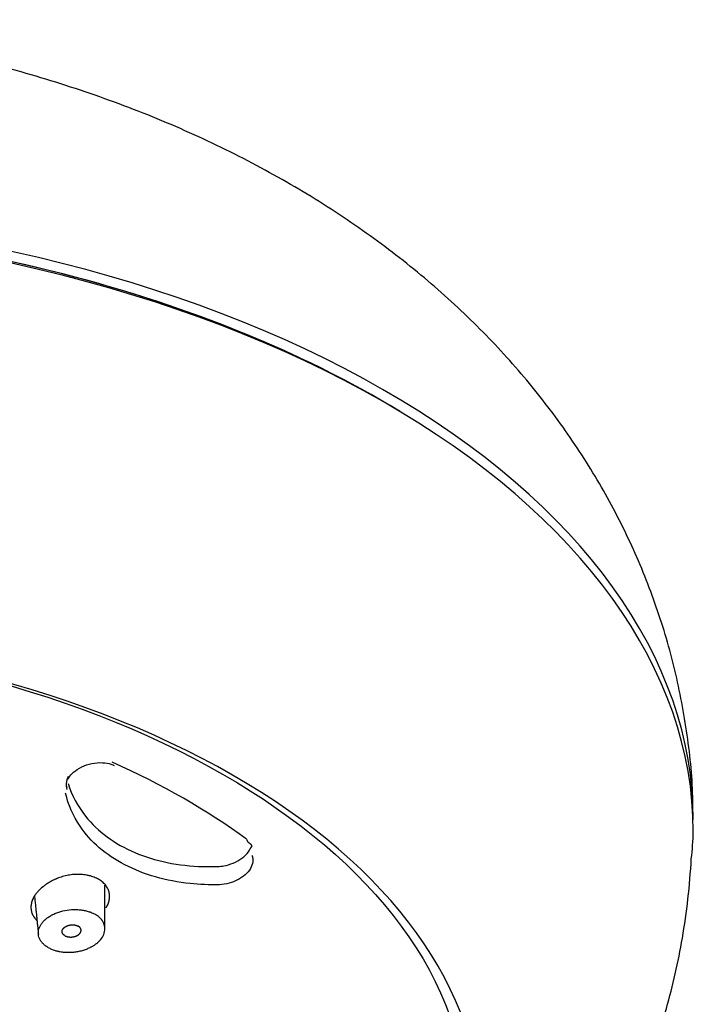
# Model space of a CAD drawing. Extents: x -1050 to 1050, y -742 to 742.
# Drawn here: x -653 to -625, y 254 to 295 of the extents above; entities that cross this region are included whole.
import ezdxf

# ---------------------------------------------------------------- set-up
doc = ezdxf.new("R2010")
doc.units = 0
doc.header["$LTSCALE"] = 25
doc.layers.add('10', color=7, linetype='CONTINUOUS')

msp = doc.modelspace()

# ---------------------------------------------------------------- linework, layer by layer
at = {"layer": '10', "color": 2}
for centre, major_axis, ratio, start_param, end_param in [((-669.37333333, 261.70546515), (-44.49758329, 0), 0.573576, 3.1415245537, 4.7123889804), ((-669.37333333, 261.45584515), (-44.19737442, 0), 0.573576, 3.8968511839, 4.7123889804), ((-669.37333333, 261.20579515), (44.49732847, 0), 0.573576, 0, 1.5707963268), ((-669.37333333, 261.45584515), (44.19762061, 0), 0.573576, 0.7544704153, 1.5427327186), ((-669.37333333, 249.13284515), (35.6, 0), 0.573576, 0, 1.5707963368), ((-669.37333333, 249.34078515), (32.68253946, 0), 0.573576, 0.6632776497, 0.9075186771), ((-643.23996833, 261.16041015), (-0.29587354, -0.40306184), 0.645474, 5.8269685744, 6.2541766357)]:
    msp.add_ellipse(centre, major_axis=major_axis, ratio=ratio, start_param=start_param, end_param=end_param, dxfattribs=at)
msp.add_ellipse((-669.37333333, 249.41661015), major_axis=(-35, 0), ratio=0.573576, dxfattribs=at)
for points, knots in [([(-624.9027255, 261.98861154), (-624.89736711, 262.2093629), (-624.88871231, 263.35850148), (-625.12447236, 265.42583979), (-625.64318478, 268.15030923), (-626.44301014, 270.80176696), (-627.49025028, 273.36713493), (-628.78288943, 275.83604512), (-630.31261866, 278.2001318), (-632.07553402, 280.45243904), (-634.06916274, 282.58641251), (-636.29219427, 284.59464174), (-638.74213771, 286.46760624), (-641.41233927, 288.19297698), (-644.28900655, 289.75610343), (-647.34993052, 291.1418877), (-650.5647146, 292.33686777), (-653.90012071, 293.33213552), (-657.32471903, 294.12369856), (-660.81307896, 294.71131119), (-664.34373932, 295.09619825), (-667.20587901, 295.2438518), (-668.88232504, 295.26339854), (-669.37333378, 295.26339864)], [0, 0, 0, 0, 0.0110145239, 0.0573993384, 0.1035271793, 0.1495828223, 0.1957663207, 0.2422877329, 0.289366879, 0.3372280285, 0.3860863616, 0.4361227442, 0.4874456754, 0.5400470992, 0.5937723331, 0.6483329119, 0.7033743535, 0.7585036781, 0.8135115531, 0.8683217392, 0.9229457479, 0.977453258, 1, 1, 1, 1]), ([(-651.10380788, 263.39185848), (-651.07962521, 263.45363467), (-650.99374659, 263.59137204), (-650.72446134, 263.82185037), (-650.33154182, 264.00976855), (-649.88038404, 264.10392585), (-649.46050096, 264.08681101), (-649.25039635, 264.01970574), (-649.16260383, 263.97686199)], [0, 0, 0, 0, 0.1341913288, 0.3062237952, 0.4895539111, 0.6716704813, 0.8498498163, 1, 1, 1, 1]), ([(-651.09700296, 263.51052463), (-651.11745837, 263.46533051), (-651.13411905, 263.41986996), (-651.15342746, 263.35127962), (-651.15891304, 263.32834934), (-651.16568436, 263.2938514), (-651.16769843, 263.28232898), (-651.17121337, 263.25939552), (-651.17271811, 263.24796662), (-651.17898867, 263.19100969), (-651.18001376, 263.1460415), (-651.17404706, 263.05730387), (-651.1670582, 263.013534), (-651.15579079, 262.97040331)], [0, 0, 0, 0, 0.25, 0.25, 0.375, 0.375, 0.4375, 0.4375, 0.5, 0.5, 0.75, 0.75, 1, 1, 1, 1]), ([(-651.17869641, 263.20725746), (-651.17868437, 263.19307288), (-651.17812754, 263.1789103), (-651.17552641, 263.14563869), (-651.17302283, 263.1265482), (-651.16593287, 263.08845124), (-651.16137025, 263.06957694), (-651.15579079, 263.05089657)], [0, 0, 0, 0, 0.2698412505, 0.2698412505, 0.6349206252, 0.6349206252, 1, 1, 1, 1]), ([(-651.09705611, 263.212798), (-650.94234361, 262.72229392), (-650.69996357, 262.26004828), (-649.85431392, 261.2001949), (-649.1484037, 260.68159786), (-647.45504951, 259.95920299), (-646.46601131, 259.75895175), (-645.23195004, 259.7270421), (-645.02676033, 259.72847024), (-644.82011818, 259.73641915)], [0, 0, 0, 0, 0.2277414048, 0.2277414048, 0.5792676827, 0.5792676827, 0.9307939606, 0.9307939606, 1, 1, 1, 1]), ([(-644.75954096, 258.96707013), (-645.17429653, 258.95896485), (-645.58352598, 258.97547587), (-646.98430935, 259.12324718), (-647.92910868, 259.3928369), (-649.51342365, 260.21803319), (-650.15397491, 260.76951659), (-650.89157176, 261.85811656), (-651.09375625, 262.32573527), (-651.20582803, 262.81604573)], [0, 0, 0, 0, 0.1295313248, 0.1295313248, 0.4571864322, 0.4571864322, 0.7848415396, 0.7848415396, 1, 1, 1, 1]), ([(-644.82000885, 259.73653704), (-644.73601048, 259.73818443), (-644.65005762, 259.74663627), (-644.4322146, 259.78490484), (-644.29828123, 259.82466284), (-644.0441425, 259.93191203), (-643.92115836, 260.00181482), (-643.70449556, 260.16281761), (-643.60858813, 260.2566537), (-643.47596989, 260.43320256), (-643.42979883, 260.51593255), (-643.39875665, 260.59886587)], [0, 0, 0, 0, 0.1395057983, 0.1395057983, 0.3577840773, 0.3577840773, 0.5841903015, 0.5841903015, 0.8162337598, 0.8162337598, 1, 1, 1, 1]), ([(-647.19066031, 232.48723614), (-647.18686455, 232.47732174), (-647.10459203, 232.4871989), (-646.72716558, 232.60579807), (-646.00939468, 232.85326101), (-644.54613106, 233.43244359), (-642.10338866, 234.64423626), (-638.9336149, 236.50950995), (-635.98083742, 238.66093443), (-633.85519374, 240.58110421), (-632.48433246, 242.02732787), (-631.71673483, 242.90535763), (-631.04668535, 243.73186375), (-630.33536381, 244.67510887), (-629.38732034, 246.05165234), (-628.12060195, 248.20721665), (-626.91168315, 250.88819812), (-625.94420253, 253.82159461), (-625.25918212, 256.80778623), (-625.02167213, 258.92584919), (-624.95792873, 260.05111753)], [0, 0, 0, 0, 0.0120510086, 0.0266250229, 0.0542490834, 0.0837535594, 0.1678280083, 0.2608204479, 0.3571048072, 0.4478267036, 0.4807956691, 0.5106920505, 0.5375641823, 0.5627790361, 0.6016656124, 0.6736723175, 0.7670748457, 0.8383813265, 0.9156077384, 1, 1, 1, 1]), ([(-643.39341496, 260.2146818), (-643.37443995, 260.16863997), (-643.36183227, 260.12046907), (-643.34531568, 259.98213508), (-643.35662541, 259.88748546), (-643.42106808, 259.70009213), (-643.47606398, 259.60492828), (-643.62319865, 259.4264744), (-643.71827651, 259.34111953), (-643.87826848, 259.23203865), (-643.93405632, 259.19879885), (-643.99241014, 259.16843789)], [0, 0, 0, 0, 0.1330053398, 0.1330053398, 0.3747811792, 0.3747811792, 0.6226030349, 0.6226030349, 0.8770336485, 0.8770336485, 1, 1, 1, 1]), ([(-651.61180265, 259.21116174), (-651.62429661, 259.20549411), (-651.63681673, 259.19985946), (-651.66169235, 259.18839497), (-651.67406288, 259.18258324), (-651.71097104, 259.16490772), (-651.735283, 259.1528139), (-651.80721809, 259.11565189), (-651.85388826, 259.08968222), (-651.92192388, 259.0488976), (-651.94429744, 259.03498213), (-651.98827113, 259.00659902), (-652.05288872, 258.96331655), (-652.11352692, 258.91793631), (-652.22953727, 258.82439902), (-652.29989219, 258.75835738), (-652.37872327, 258.67099871), (-652.39404606, 258.65326438), (-652.42355398, 258.61755175), (-652.4519748, 258.58154255), (-652.48479443, 258.53579269), (-652.50326764, 258.50801035), (-652.51531168, 258.48941475), (-652.52116991, 258.48007195), (-652.5270631, 258.47074061)], [0, 0, 0, 0, 0.03125, 0.03125, 0.0625, 0.0625, 0.125, 0.125, 0.25, 0.25, 0.3125, 0.3125, 0.375, 0.5, 0.5, 0.75, 0.75, 0.8125, 0.8125, 0.875, 0.9375, 0.96875, 0.96875, 1, 1, 1, 1]), ([(-649.82315535, 259.1971552), (-649.88120229, 259.23044956), (-650.00467436, 259.2889896), (-650.1423026, 259.33208677), (-650.2328734, 259.35405566), (-650.251258, 259.3582079), (-650.28823451, 259.36595143), (-650.344022, 259.37673261), (-650.40075966, 259.38505802), (-650.51547591, 259.39850175), (-650.59360092, 259.40320638), (-650.69333962, 259.40370601), (-650.71339205, 259.40353542), (-650.75370917, 259.40264574), (-650.77396197, 259.40192545), (-650.8345163, 259.39896323), (-650.87478653, 259.39591855), (-650.99530747, 259.38366366), (-651.07527006, 259.37134982), (-651.19463934, 259.34668866), (-651.23433871, 259.33743071), (-651.31351724, 259.31679883), (-651.39166243, 259.29426355), (-651.46778548, 259.26800372), (-651.52412289, 259.24691851), (-651.55210268, 259.23602795), (-651.57979789, 259.22461328), (-651.59819787, 259.21688655), (-651.60739512, 259.21301864), (-651.61663213, 259.20922521)], [0, 0, 0, 0, 0.125, 0.25, 0.25, 0.28125, 0.28125, 0.3125, 0.375, 0.375, 0.5, 0.5, 0.53125, 0.53125, 0.5625, 0.5625, 0.625, 0.625, 0.75, 0.75, 0.8125, 0.8125, 0.875, 0.9375, 0.9375, 0.96875, 0.984375, 0.984375, 1, 1, 1, 1]), ([(-649.50594778, 258.00462051), (-649.50192963, 258.01140194), (-649.49778312, 258.01816383), (-649.489685, 258.03172015), (-649.4778016, 258.05209893), (-649.46670871, 258.07261042), (-649.44557907, 258.11381071), (-649.43287496, 258.14158633), (-649.3993648, 258.22479033), (-649.3830191, 258.28025855), (-649.36211122, 258.39119175), (-649.35754677, 258.44665672), (-649.35999711, 258.52985079), (-649.36236693, 258.55730058), (-649.37012274, 258.61139942), (-649.37550997, 258.6380899), (-649.39615557, 258.71709476), (-649.41587139, 258.76834889), (-649.45466408, 258.8430366), (-649.46920969, 258.86765801), (-649.50097066, 258.91536724), (-649.51820823, 258.93852515), (-649.57390962, 259.00595105), (-649.61633938, 259.04818287), (-649.68801686, 259.10740627), (-649.71327837, 259.12647399), (-649.76647471, 259.1631131), (-649.79423447, 259.18056686), (-649.82315535, 259.1971552)], [0, 0, 0, 0, 0.015625, 0.015625, 0.03125, 0.0625, 0.0625, 0.125, 0.125, 0.25, 0.25, 0.375, 0.375, 0.4375, 0.4375, 0.5, 0.5, 0.625, 0.625, 0.6875, 0.6875, 0.75, 0.75, 0.875, 0.875, 0.9375, 0.9375, 1, 1, 1, 1]), ([(-643.99238287, 259.16837403), (-644.10072932, 259.11206553), (-644.21911504, 259.06540215), (-644.47555857, 258.9938658), (-644.61811981, 258.97135357), (-644.7566722, 258.96651283), (-644.75812042, 258.9664642), (-644.75956846, 258.96641753)], [0, 0, 0, 0, 0.4682431375, 0.4682431375, 0.994441825, 0.994441825, 1, 1, 1, 1]), ([(-652.52645643, 258.4718591), (-652.53023304, 258.46516849), (-652.53411708, 258.45849589), (-652.54173196, 258.44512771), (-652.55289017, 258.42503546), (-652.56325748, 258.40482346), (-652.58293713, 258.36423973), (-652.59467653, 258.33689429), (-652.62534707, 258.25500953), (-652.63984591, 258.20051341), (-652.65724886, 258.09170351), (-652.66015402, 258.03738972), (-652.65623188, 257.96961612), (-652.65506791, 257.95609749), (-652.65200249, 257.92929415), (-652.64629371, 257.88936754), (-652.63730206, 257.85026386), (-652.61500141, 257.7731387), (-652.59440223, 257.72315875), (-652.56132067, 257.66252179), (-652.55433579, 257.65048678), (-652.53961662, 257.62660461), (-652.53189997, 257.6147887), (-652.5078192, 257.57990884), (-652.49047688, 257.55733185), (-652.45744565, 257.51841495), (-652.44226134, 257.50181021), (-652.42632099, 257.48560227)], [0, 0, 0, 0, 0.019568364, 0.019568364, 0.0391367281, 0.0782734561, 0.0782734561, 0.1565469123, 0.1565469123, 0.3130938246, 0.3130938246, 0.4696407368, 0.4696407368, 0.5087774649, 0.5087774649, 0.547914193, 0.6261876491, 0.6261876491, 0.7827345614, 0.7827345614, 0.8218712895, 0.8218712895, 0.8610080175, 0.8610080175, 0.9392814737, 0.9392814737, 1, 1, 1, 1]), ([(-652.3026471, 257.17471533), (-652.28699082, 257.21369461), (-652.26759995, 257.25182005), (-652.22164225, 257.3264303), (-652.19507453, 257.3629149), (-652.14978203, 257.41639785), (-652.13377494, 257.43401754), (-652.10836611, 257.46012741), (-652.0996647, 257.46877451), (-652.08192524, 257.48583359), (-652.03665419, 257.52797365), (-651.9470293, 257.59934757), (-651.85602954, 257.65655386), (-651.7955064, 257.69029995), (-651.78319467, 257.6969606), (-651.75835931, 257.7099945), (-651.72077023, 257.72912675), (-651.68219047, 257.74702494), (-651.55143906, 257.80400462), (-651.44002173, 257.84109763), (-651.32165593, 257.86953513)], [0, 0, 0, 0, 0.125, 0.125, 0.25, 0.25, 0.3125, 0.3125, 0.34375, 0.34375, 0.375, 0.5, 0.625, 0.625, 0.65625, 0.65625, 0.6875, 0.75, 0.75, 1, 1, 1, 1]), ([(-651.32165592, 257.86953512), (-651.20249354, 257.89801356), (-651.08168647, 257.91635528), (-650.9286423, 257.92673807), (-650.89793057, 257.92818045), (-650.85170452, 257.92936737), (-650.83627598, 257.92959914), (-650.80559685, 257.92973351), (-650.7292007, 257.92924837), (-650.59435081, 257.92112675), (-650.47820904, 257.90376973), (-650.40682626, 257.88963968), (-650.39258317, 257.8866425), (-650.3644102, 257.88035665), (-650.32258843, 257.8704863), (-650.2820578, 257.85931329), (-650.20268213, 257.83526666), (-650.15200546, 257.81697516), (-650.0551184, 257.77588603), (-650.00890713, 257.75308931), (-649.96503961, 257.72792793)], [0, 0, 0, 0, 0.25, 0.25, 0.3125, 0.3125, 0.34375, 0.34375, 0.375, 0.5, 0.625, 0.625, 0.65625, 0.65625, 0.6875, 0.75, 0.75, 0.875, 0.875, 1, 1, 1, 1]), ([(-649.60364638, 256.88412534), (-649.57141485, 256.96246527), (-649.55520229, 257.04079993), (-649.55476029, 257.13871172), (-649.55567408, 257.15829375), (-649.55858815, 257.18766629), (-649.55981777, 257.19745279), (-649.56277334, 257.21687922), (-649.56450085, 257.22653749), (-649.57437182, 257.27455747), (-649.59802802, 257.34965947), (-649.63715073, 257.4213585), (-649.66660943, 257.46506875), (-649.67276535, 257.47377196), (-649.68550063, 257.49095012), (-649.70524881, 257.51639484), (-649.72690053, 257.54088816), (-649.77268903, 257.58863275), (-649.80651778, 257.61881157), (-649.88075998, 257.67587814), (-649.92117209, 257.70276655), (-649.96503961, 257.72792793)], [0, 0, 0, 0, 0.25, 0.25, 0.3125, 0.3125, 0.34375, 0.34375, 0.375, 0.375, 0.5, 0.625, 0.625, 0.65625, 0.65625, 0.6875, 0.75, 0.75, 0.875, 0.875, 1, 1, 1, 1]), ([(-651.93678809, 256.3367296), (-651.98039391, 256.36174088), (-652.06093004, 256.41522398), (-652.12864441, 256.47535379), (-652.17456952, 256.5229709), (-652.18906526, 256.53926453), (-652.20955921, 256.56435279), (-652.21617915, 256.57282176), (-652.22890389, 256.58984971), (-652.23502171, 256.59842422), (-652.26440371, 256.64159561), (-652.30371983, 256.71257483), (-652.3279347, 256.78729249), (-652.33819372, 256.83519795), (-652.34000333, 256.84485842), (-652.34310663, 256.86417792), (-652.34699387, 256.89316931), (-652.34861654, 256.92219652), (-652.3489061, 256.98029771), (-652.34517029, 257.01909398), (-652.32987187, 257.09681033), (-652.31831076, 257.13573038), (-652.3026471, 257.17471533)], [0, 0, 0, 0, 0.125, 0.25, 0.25, 0.3125, 0.3125, 0.34375, 0.34375, 0.375, 0.375, 0.5, 0.625, 0.625, 0.65625, 0.65625, 0.6875, 0.75, 0.75, 0.875, 0.875, 1, 1, 1, 1]), ([(-650.5888059, 256.19169641), (-650.52947545, 256.20562521), (-650.41425488, 256.23803227), (-650.30564686, 256.27918371), (-650.22669726, 256.31336174), (-650.20079973, 256.32530851), (-650.16259754, 256.34408041), (-650.14997525, 256.35047859), (-650.12513302, 256.36346368), (-650.06391637, 256.39645772), (-649.96156785, 256.46053367), (-649.88151297, 256.52401768), (-649.83499447, 256.56579651), (-649.82585062, 256.57427418), (-649.80803417, 256.59133396), (-649.78199864, 256.61709305), (-649.75799485, 256.64335168), (-649.68239609, 256.73196562), (-649.63589609, 256.80629368), (-649.60364638, 256.88412534)], [0, 0, 0, 0, 0.125, 0.25, 0.25, 0.3125, 0.3125, 0.34375, 0.34375, 0.375, 0.5, 0.625, 0.625, 0.65625, 0.65625, 0.6875, 0.75, 0.75, 1, 1, 1, 1]), ([(-651.93678809, 256.3367296), (-651.89318226, 256.31171833), (-651.80124869, 256.26627687), (-651.70024569, 256.22963438), (-651.62105525, 256.20548816), (-651.59408362, 256.19799708), (-651.55274225, 256.18761805), (-651.53881751, 256.18430309), (-651.5108805, 256.17800841), (-651.44068974, 256.16307918), (-651.31127409, 256.14333097), (-651.19195069, 256.13571883), (-651.11598964, 256.13417049), (-651.10069831, 256.13402226), (-651.07017113, 256.13405211), (-651.0244406, 256.13458392), (-650.97888773, 256.13655235), (-650.88801387, 256.14236435), (-650.82773953, 256.14873146), (-650.70780489, 256.16643093), (-650.64814447, 256.17776236), (-650.5888059, 256.19169641)], [0, 0, 0, 0, 0.125, 0.25, 0.25, 0.3125, 0.3125, 0.34375, 0.34375, 0.375, 0.5, 0.625, 0.625, 0.65625, 0.65625, 0.6875, 0.75, 0.75, 0.875, 0.875, 1, 1, 1, 1])]:
    msp.add_open_spline(points, degree=3, knots=knots, dxfattribs=at)
for points, degree in [([(-624.95775952, 260.05190718), (-624.91153176, 260.4354225), (-624.88423988, 260.82046959), (-624.87600543, 261.20579093)], 3), ([(-643.54745959, 260.75560648), (-643.39739324, 260.65681329), (-643.39901689, 260.56963091)], 2), ([(-649.55460595, 257.07320817), (-649.55915657, 258.00944397), (-649.55954554, 258.95547514)], 2), ([(-652.50930183, 258.49540751), (-652.4258146, 257.68833022), (-652.34461174, 256.87505629)], 2)]:
    msp.add_open_spline(points, degree=degree, dxfattribs=at)
for points in [[(-651.23422669, 256.83243291), (-651.30493737, 256.87299089), (-651.36005058, 256.93492119), (-651.36415165, 257.00886238), (-651.33866338, 257.07207053)], [(-651.33866338, 257.07207053), (-651.31317512, 257.13527869), (-651.25225459, 257.20224368), (-651.15383777, 257.24770168), (-651.05763882, 257.27035185)], [(-651.05763882, 257.27035185), (-650.96143988, 257.29300203), (-650.84540614, 257.29803672), (-650.74288825, 257.26955353), (-650.67217757, 257.22899556)], [(-650.84876543, 256.79107661), (-650.75256649, 256.81372679), (-650.65414967, 256.85918479), (-650.59322914, 256.92614978), (-650.56774088, 256.98935793)], [(-650.56774088, 256.98935793), (-650.54225261, 257.05256609), (-650.54635368, 257.12650727), (-650.60146689, 257.18843758), (-650.67217757, 257.22899556)], [(-651.23422669, 256.83243291), (-651.16351601, 256.79187493), (-651.06099812, 256.76339175), (-650.94496438, 256.76842644), (-650.84876543, 256.79107661)]]:
    msp.add_rational_spline(points, [1.00276906074, 1.00276906074, 0.99076979752, 1.00276906074, 1.00276906074], degree=4, dxfattribs=at)

doc.saveas('drawing.dxf')
